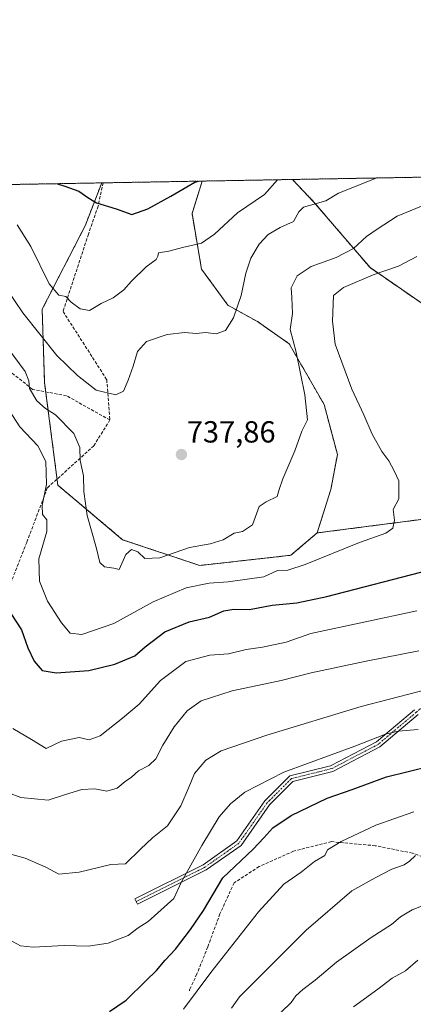
# Model space of a CAD drawing. Units: metres. Extents: x 620809 to 624254, y 4745686 to 4748060.
# Drawn here: x 621177 to 621307, y 4747737 to 4748060 of the extents above; entities that cross this region are included whole.
import ezdxf
from ezdxf.enums import TextEntityAlignment as Align

# ---------------------------------------------------------------- set-up
doc = ezdxf.new("R2010")
doc.units = ezdxf.units.M
doc.header["$MEASUREMENT"] = 0
for name, pattern in [('TRAZO_Y_PUNTO', [1, 0.5, -0.25, 0, -0.25]), ('TRAZOS', [0.75, 0.5, -0.25]), ('TRAZOSX2', [1.5, 1, -0.5])]:
    doc.linetypes.add(name, pattern=pattern)
for name, color, linetype, lineweight in [('Arbolado forestal', 92, 'TRAZOS', 0), ('Arbolado forestal CxS', 92, 'Continuous', 0), ('Camino', 19, 'Continuous', 0), ('Camino Cxs', 19, 'Continuous', 0), ('Camino eje', 39, 'TRAZO_Y_PUNTO', 13), ('Carátula', 7, 'Continuous', 5), ('Comarca CxS', 133, 'Continuous', 0), ('Comunidad Autónoma CxS', 142, 'Continuous', 0), ('Curva de nivel maestra', 36, 'Continuous', 30), ('Curva de nivel normal', 36, 'Continuous', 0), ('Municipio CxS', 142, 'Continuous', 0), ('Provincia CxS', 1, 'Continuous', 0), ('Punto de cota en terreno', 7, 'Continuous', 0), ('Rótulo de punto de cota en terreno', 19, 'Continuous', 0), ('Senda', 19, 'TRAZOSX2', 0)]:
    doc.layers.add(name, color=color, linetype=linetype, lineweight=lineweight)
doc.styles.add('Arial', font='txt', dxfattribs={"height": 0.2})

# ---------------------------------------------------------------- blocks, each defined once
blk = doc.blocks.new('*U158')
at = {"layer": 'Arbolado forestal CxS', "color": 92, "linetype": 'Continuous', "lineweight": 0}
blk.add_polyline3d([(621572.1, 4747894.58, 792.01), (621554.42, 4747911.43, 787.44), (621537.58, 4747930.8, 784.32), (621521.59, 4747947.64, 779.78), (621507.28, 4747951.85, 778.07), (621486.74, 4747965.07, 772.88), (621469.61, 4747983.58, 766.04), (621450.31, 4747990.57, 764.64), (621435.03, 4747991.34, 763.78), (621418.1, 4747984.43, 762.91), (621404.08, 4747966.18, 761.4), (621388.81, 4747947.24, 758.97), (621368.06, 4747940.2, 757.37), (621342.5, 4747944.45, 754.05), (621292.43, 4747979.04, 743.88), (621273.92, 4748000.68, 734.62), (621266.95, 4748007.98, 731.19), (621786.88, 4748017.24, 830.99)], dxfattribs=at)
blk.add_polyline3d([(621266.45, 4747884.59, 743.23), (621236.52, 4747881.23, 742.41), (621211.24, 4747889.68, 739.18), (621189.96, 4747907.61, 743.12), (621185.61, 4747941.22, 738.29), (621184.82, 4747965.34, 732.42), (621198.92, 4747992.76, 726.24), (621204.35, 4748006.86, 723.83), (621237.36, 4748007.45, 725.07), (621234, 4747996.83, 727.12), (621237.15, 4747978.5, 731.75), (621245.79, 4747966.71, 734.16), (621255.51, 4747961.3, 736.23), (621265.91, 4747954.02, 739.36), (621277.37, 4747934.05, 742.32), (621281.72, 4747917.67, 742.19), (621279.56, 4747906.16, 742.11), (621275.06, 4747891.92, 742.46), (621266.45, 4747884.59, 743.23)], close=True, dxfattribs=at)
blk = doc.blocks.new('*U179')
at = {"layer": 'Curva de nivel normal', "color": 36, "linetype": 'Continuous', "lineweight": 0}
blk.add_polyline3d([(621170.84, 4747975.33, 735), (621178.51, 4747964.14, 735), (621189.66, 4747950.13, 735), (621196.4, 4747943.59, 735), (621202.51, 4747938.79, 735), (621209.01, 4747937.32, 735), (621211.46, 4747938.44, 735), (621213.1, 4747942.04, 735), (621214.72, 4747946.73, 735), (621216.09, 4747951.51, 735), (621219.09, 4747954.74, 735), (621225.8, 4747957.1, 735), (621231.67, 4747957.72, 735), (621235.32, 4747957.45, 735), (621238.48, 4747957.76, 735), (621241.97, 4747957.28, 735), (621244.94, 4747958.42, 735), (621247.66, 4747962.59, 735), (621250.14, 4747969.92, 735), (621251.64, 4747977.25, 735), (621253.33, 4747982.13, 735), (621256.05, 4747986.77, 735), (621258.96, 4747989.89, 735), (621262.92, 4747992.24, 735), (621267.36, 4747994.17, 735), (621269.04, 4747997.35, 735), (621270.61, 4747998.85, 735), (621277.91, 4748001, 735), (621282.12, 4748003.49, 735), (621294.39, 4748008.46, 735)], dxfattribs=at)
blk = doc.blocks.new('*U183')
at = {"layer": 'Curva de nivel normal', "color": 36, "linetype": 'Continuous', "lineweight": 0}
blk.add_polyline3d([(621176.62, 4747993.04, 730), (621181.06, 4747985.93, 730), (621187.16, 4747973.66, 730), (621190.25, 4747969.98, 730), (621192.6, 4747969.54, 730), (621194.39, 4747967.72, 730), (621197.28, 4747965.48, 730), (621200.34, 4747965.01, 730), (621204.13, 4747967.23, 730), (621208.13, 4747969.08, 730), (621211.65, 4747971.69, 730), (621214.11, 4747974.58, 730), (621218.99, 4747979.25, 730), (621222.28, 4747981.73, 730), (621222.81, 4747982.84, 730), (621222.99, 4747983.87, 730), (621226.35, 4747984.44, 730), (621230.85, 4747985.62, 730), (621237.13, 4747987.04, 730), (621241.37, 4747990.06, 730), (621248.91, 4747996.98, 730), (621257.79, 4748003.06, 730), (621262.01, 4748007.88, 730), (621262.02, 4748007.89, 730)], dxfattribs=at)
blk = doc.blocks.new('*U189')
at = {"layer": 'Curva de nivel normal', "color": 36, "linetype": 'Continuous', "lineweight": 0}
blk.add_polyline3d([(621311.77, 4748000.15, 740), (621301.29, 4747995.98, 740), (621294.72, 4747991.68, 740), (621291.3, 4747989.27, 740), (621287.04, 4747985.33, 740), (621281.29, 4747982.33, 740), (621273.13, 4747979.39, 740), (621268.46, 4747976.32, 740), (621266.56, 4747972.38, 740), (621266.78, 4747969.25, 740), (621266.97, 4747963.92, 740), (621266.19, 4747958.72, 740), (621268.22, 4747951.29, 740), (621271.06, 4747937.25, 740), (621271.85, 4747929.02, 740), (621270.04, 4747925.3, 740), (621267.74, 4747918.92, 740), (621263.77, 4747909.64, 740), (621262.6, 4747906.13, 740), (621261.96, 4747903.92, 740), (621258.39, 4747902.09, 740), (621256.08, 4747900.55, 740), (621253.83, 4747894.55, 740), (621250.59, 4747892.34, 740), (621247.83, 4747891.8, 740), (621244.18, 4747889.66, 740), (621240.01, 4747888.37, 740), (621233.18, 4747887.14, 740), (621223.46, 4747883.78, 740), (621218.49, 4747883.52, 740), (621216.24, 4747885.7, 740), (621214.16, 4747886.52, 740), (621212.28, 4747884.86, 740), (621210.04, 4747879.9, 740), (621208.29, 4747880.38, 740), (621205.25, 4747880.78, 740), (621203.79, 4747882.22, 740), (621202.64, 4747886.84, 740), (621199.59, 4747897.68, 740), (621198.48, 4747905.49, 740), (621198.34, 4747910.63, 740), (621197.32, 4747915.68, 740), (621197.13, 4747919.92, 740), (621195.2, 4747924.59, 740), (621189.18, 4747930.67, 740), (621185.95, 4747932.74, 740), (621183.06, 4747935.27, 740), (621180.62, 4747939.33, 740), (621180.45, 4747941.91, 740), (621179.27, 4747944.98, 740), (621173.7, 4747952.49, 740)], dxfattribs=at)
blk = doc.blocks.new('*U216')
at = {"layer": 'Curva de nivel maestra', "color": 36, "linetype": 'Continuous', "lineweight": 30}
blk.add_polyline3d([(621189.86, 4748006.6, 725), (621192.25, 4748005.83, 725), (621196.81, 4748004.12, 725), (621199.85, 4748002.03, 725), (621202.65, 4748000.32, 725), (621209.07, 4747998.35, 725), (621214.24, 4747996.51, 725), (621219.51, 4747998.33, 725), (621227.04, 4748002.51, 725), (621234.95, 4748007.11, 725), (621236.12, 4748007.43, 725)], dxfattribs=at)
blk = doc.blocks.new('*U222')
at = {"layer": 'Curva de nivel maestra', "color": 36, "linetype": 'Continuous', "lineweight": 30}
blk.add_polyline3d([(621174.74, 4747865.12, 750), (621178.06, 4747860.13, 750), (621180.07, 4747854.15, 750), (621182.18, 4747849.78, 750), (621184.8, 4747846.76, 750), (621189.43, 4747845.98, 750), (621200.13, 4747846.78, 750), (621208.71, 4747848.85, 750), (621215.19, 4747851.55, 750), (621218.61, 4747854.58, 750), (621225.11, 4747859.45, 750), (621233.04, 4747862.71, 750), (621239.78, 4747864.29, 750), (621244.49, 4747866.3, 750), (621247.74, 4747866.86, 750), (621252.89, 4747866.78, 750), (621260.33, 4747868.22, 750), (621268.37, 4747868.93, 750), (621278.27, 4747871.04, 750), (621312.02, 4747879.81, 750)], dxfattribs=at)
blk = doc.blocks.new('*U229')
at = {"layer": 'Curva de nivel maestra', "color": 36, "linetype": 'Continuous', "lineweight": 30}
blk.add_polyline3d([(621206.91, 4747734.74, 775), (621212.42, 4747738.56, 775), (621218.81, 4747744.9, 775), (621222.38, 4747748.25, 775), (621225.19, 4747751.68, 775), (621228.59, 4747755.27, 775), (621233.53, 4747761.68, 775), (621237.75, 4747767.92, 775), (621244.13, 4747778.67, 775), (621254.04, 4747788.09, 775), (621257.57, 4747791.77, 775), (621260.52, 4747795.07, 775), (621266.5, 4747799.13, 775), (621278.4, 4747804.84, 775), (621286.53, 4747807.68, 775), (621297.88, 4747811.79, 775), (621312.05, 4747815.35, 775)], dxfattribs=at)
blk = doc.blocks.new('5PATER')
at = {"layer": 'Carátula', "linetype": 'Continuous', "lineweight": 5}
h = blk.add_hatch(color=250, dxfattribs=at)
edge = h.paths.add_edge_path()
edge.add_ellipse((0, 0.01), major_axis=(-1.33, -1.34), ratio=0.999422, start_angle=0, end_angle=360)

msp = doc.modelspace()

# ---------------------------------------------------------------- linework, layer by layer
at = {"layer": 'Arbolado forestal', "color": 92, "linetype": 'TRAZOS', "lineweight": 0}
for points in [[(621266.95, 4748007.98, 731.19), (621414.23, 4748010.6, 756.72), (621415.46, 4748010.62, 756.85), (621416.68, 4748010.64, 757.02), (621474.53, 4748011.67, 762.6), (621713.92, 4748015.94, 812.52), (621715.46, 4748015.97, 812.62), (621717.01, 4748015.99, 812.78), (621786.57, 4748017.23, 830.92), (621786.88, 4748017.24, 830.99)], [(621237.36, 4748007.45, 725.07), (621266.95, 4748007.98, 731.19)], [(621266.95, 4748007.98, 731.19), (621273.92, 4748000.68, 734.62), (621292.42, 4747979.04, 743.88), (621342.5, 4747944.45, 754.05), (621368.06, 4747940.21, 757.37), (621388.81, 4747947.24, 758.97), (621403.46, 4747965.42, 761.27), (621404.08, 4747966.18, 761.4), (621405.25, 4747967.71, 761.69), (621407.07, 4747970.07, 761.83), (621418.1, 4747984.43, 762.91), (621435.03, 4747991.35, 763.78), (621450.31, 4747990.58, 764.64), (621469.61, 4747983.58, 766.04), (621486.74, 4747965.07, 772.88), (621507.28, 4747951.85, 778.07), (621521.59, 4747947.64, 779.78), (621537.58, 4747930.8, 784.32), (621554.42, 4747911.43, 787.44), (621572.1, 4747894.58, 792.01)], [(621053.27, 4748004.17, 743.4), (621204.35, 4748006.86, 723.83)], [(621204.35, 4748006.86, 723.83), (621198.92, 4747992.76, 726.24), (621184.82, 4747965.34, 732.42), (621185.61, 4747941.22, 738.29), (621186, 4747938.25, 738.87), (621189.71, 4747909.59, 743.37), (621189.96, 4747907.61, 743.12), (621211.24, 4747889.68, 739.18), (621236.52, 4747881.23, 742.41), (621266.45, 4747884.59, 743.23), (621275.06, 4747891.92, 742.46)], [(621204.35, 4748006.86, 723.83), (621204.81, 4748006.87, 723.74), (621237.36, 4748007.45, 725.07)], [(621275.06, 4747891.92, 742.46), (621279.56, 4747906.16, 742.12), (621281.72, 4747917.67, 742.19), (621277.37, 4747934.05, 742.32), (621265.91, 4747954.02, 739.36), (621255.51, 4747961.3, 736.23), (621245.79, 4747966.71, 734.16), (621237.14, 4747978.5, 731.75), (621234, 4747996.83, 727.12), (621237.36, 4748007.45, 725.07)], [(621275.06, 4747891.92, 742.46), (621356.82, 4747902.51, 756.99), (621357.99, 4747902.66, 757.13), (621359.16, 4747902.81, 757.25), (621370.24, 4747904.25, 759.56), (621432.95, 4747896.4, 775.12), (621454.61, 4747878.84, 784.49), (621481.11, 4747884.8, 786.28), (621493.85, 4747883.94, 788.56), (621509.99, 4747876.21, 792.63), (621517.27, 4747867.55, 794.41), (621521.32, 4747854.15, 795.52), (621522.34, 4747850.77, 795.61), (621522.97, 4747848.67, 795.66), (621523.07, 4747847.98, 795.66), (621525.48, 4747830.31, 796.92), (621534.3, 4747813.44, 799.26), (621575.12, 4747770.28, 807.1), (621606.99, 4747728.74, 817.83), (621608.93, 4747724.87, 818.91), (621609.26, 4747724.22, 819.06)]]:
    msp.add_polyline3d(points, dxfattribs=at)
at = {"layer": 'Arbolado forestal CxS', "color": 92, "linetype": 'Continuous', "lineweight": 0}
for points in [[(621370.24, 4747904.25, 759.56), (621275.06, 4747891.92, 742.46), (621279.56, 4747906.16, 742.11), (621281.72, 4747917.67, 742.19), (621277.37, 4747934.05, 742.32), (621265.91, 4747954.02, 739.36), (621255.51, 4747961.3, 736.23), (621245.79, 4747966.71, 734.16), (621237.15, 4747978.5, 731.75), (621234, 4747996.83, 727.12), (621237.36, 4748007.45, 725.07), (621266.95, 4748007.98, 731.19), (621273.92, 4748000.68, 734.62), (621292.42, 4747979.04, 743.88), (621342.5, 4747944.45, 754.05)], [(621053.27, 4748004.17, 743.4), (621204.35, 4748006.86, 723.83), (621198.92, 4747992.76, 726.24), (621184.82, 4747965.34, 732.42), (621185.61, 4747941.22, 738.29), (621189.96, 4747907.61, 743.12), (621211.24, 4747889.68, 739.18), (621236.52, 4747881.23, 742.41), (621266.45, 4747884.59, 743.23), (621275.06, 4747891.92, 742.46), (621275.06, 4747891.92, 742.46), (621370.24, 4747904.25, 759.56), (621432.95, 4747896.4, 775.12), (621454.61, 4747878.84, 784.49), (621481.11, 4747884.8, 786.28), (621493.85, 4747883.94, 788.56), (621509.99, 4747876.21, 792.63), (621517.27, 4747867.55, 794.41), (621522.97, 4747848.67, 795.66), (621525.48, 4747830.31, 796.92), (621534.3, 4747813.44, 799.26), (621575.12, 4747770.28, 807.1)]]:
    msp.add_polyline3d(points, dxfattribs=at)
at = {"layer": 'Camino', "color": 19, "linetype": 'Continuous', "lineweight": 0}
msp.add_polyline3d([(621308.27, 4747832.3, 768.2), (621295.62, 4747821.64, 771.19), (621280.2, 4747813.6, 772.31), (621267.12, 4747810.33, 771.8), (621259.44, 4747802.65, 772.86), (621250.13, 4747789.35, 774.33), (621238.68, 4747781.27, 772.26), (621216.13, 4747769.99, 768.29), (621215.23, 4747771.78, 767.72), (621237.65, 4747782.99, 771.68), (621248.7, 4747790.79, 773.84), (621257.91, 4747803.94, 772.24), (621266.1, 4747812.14, 771.01), (621279.48, 4747815.48, 771.45), (621294.5, 4747823.32, 770.53), (621306.97, 4747833.82, 767.47)], dxfattribs=at)
at = {"layer": 'Camino Cxs', "color": 19, "linetype": 'Continuous', "lineweight": 0}
msp.add_polyline3d([(621308.27, 4747832.3, 768.2), (621295.62, 4747821.64, 771.19), (621280.2, 4747813.6, 772.31), (621267.12, 4747810.33, 771.8), (621259.44, 4747802.65, 772.86), (621250.13, 4747789.35, 774.33), (621238.68, 4747781.27, 772.26), (621216.13, 4747769.99, 768.29), (621215.23, 4747771.78, 767.72), (621237.65, 4747782.99, 771.68), (621248.7, 4747790.79, 773.84), (621257.91, 4747803.94, 772.24), (621266.1, 4747812.14, 771.01), (621279.48, 4747815.48, 771.45), (621294.5, 4747823.32, 770.53), (621306.97, 4747833.82, 767.47)], dxfattribs=at)
at = {"layer": 'Camino eje', "color": 39, "linetype": 'TRAZO_Y_PUNTO', "lineweight": 13}
msp.add_polyline3d([(621408.03, 4747974.34, 761.51), (621406.84, 4747972.63, 761.47), (621400.23, 4747952.13, 760.69), (621390.31, 4747928.98, 760.3), (621373.11, 4747917.73, 758.59), (621361.86, 4747911.12, 757.15), (621354.59, 4747895.24, 757.51), (621345.33, 4747872.09, 758.88), (621336.07, 4747858.2, 760.77), (621322.18, 4747845.63, 763.66), (621307.62, 4747833.06, 767.86), (621295.06, 4747822.48, 770.88), (621279.84, 4747814.54, 771.89), (621266.61, 4747811.24, 771.44), (621258.67, 4747803.3, 772.57), (621249.41, 4747790.07, 774.1), (621238.17, 4747782.13, 771.96), (621215.68, 4747770.89, 768.01)], dxfattribs=at)
at = {"layer": 'Comarca CxS', "color": 133, "linetype": 'Continuous', "lineweight": 0}
msp.add_polyline3d([(620849.23, 4745686.38, 843.29), (620808.61, 4747999.81, 682.37), (622487.86, 4748029.73, 809.54)], dxfattribs=at)
msp.add_polyline3d([(620849.23, 4745686.38, 843.29), (620808.61, 4747999.81, 682.37), (622487.86, 4748029.73, 809.54)], dxfattribs=at)
at = {"layer": 'Comunidad Autónoma CxS', "color": 142, "linetype": 'Continuous', "lineweight": 0}
msp.add_polyline3d([(624253.63, 4745747.05, 721.8), (620849.23, 4745686.38, 843.29), (620808.61, 4747999.81, 682.37), (624211.84, 4748060.44, 715.26), (624253.63, 4745747.05, 721.8)], close=True, dxfattribs=at)
msp.add_polyline3d([(624253.63, 4745747.05, 721.8), (620849.23, 4745686.38, 843.29), (620808.61, 4747999.81, 682.37), (624211.84, 4748060.44, 715.26), (624253.63, 4745747.05, 721.8)], close=True, dxfattribs=at)
at = {"layer": 'Curva de nivel normal', "color": 36, "linetype": 'Continuous', "lineweight": 0}
for points in [[(621172.7, 4747934.17, 745), (621177.49, 4747926.75, 745), (621183.37, 4747920.5, 745), (621186, 4747915.35, 745), (621186.28, 4747907.94, 745), (621184.84, 4747900.92, 745), (621184.95, 4747897.98, 745), (621186.32, 4747896.18, 745), (621186.34, 4747892.44, 745), (621183.74, 4747883.42, 745), (621183.99, 4747876.04, 745), (621186.62, 4747869.48, 745), (621191.14, 4747862.38, 745), (621194.05, 4747858.99, 745), (621197.8, 4747858.62, 745), (621208.38, 4747862.23, 745), (621221.2, 4747869.26, 745), (621232.04, 4747873.92, 745), (621239.68, 4747875.45, 745), (621245.89, 4747875.9, 745), (621257.6, 4747877.53, 745), (621262.07, 4747879.55, 745), (621265.4, 4747879.72, 745), (621271.15, 4747881.59, 745), (621289.02, 4747888.83, 745), (621297.6, 4747891.86, 745), (621299.94, 4747893.45, 745), (621300.44, 4747896.14, 745), (621300.04, 4747899.64, 745), (621301.86, 4747903.13, 745), (621301.9, 4747909.02, 745), (621300.32, 4747912.35, 745), (621298.59, 4747915.61, 745), (621296.31, 4747918.7, 745), (621293.12, 4747924.37, 745), (621290.38, 4747930.66, 745), (621286.45, 4747939.14, 745), (621280.96, 4747953.92, 745), (621280.11, 4747961.47, 745), (621280.41, 4747969.93, 745), (621283.77, 4747972.49, 745), (621293.46, 4747976.62, 745), (621301.8, 4747979.51, 745), (621307.8, 4747982.64, 745)], [(621175.15, 4747827.73, 755), (621181.36, 4747824.14, 755), (621186.13, 4747821.1, 755), (621191.2, 4747823.58, 755), (621196.96, 4747824.71, 755), (621200.23, 4747824, 755), (621203.88, 4747825.26, 755), (621211.23, 4747831.15, 755), (621216.67, 4747835.69, 755), (621223.62, 4747843.47, 755), (621232.02, 4747849.71, 755), (621239.81, 4747851.75, 755), (621245.99, 4747852.27, 755), (621251.8, 4747853.62, 755), (621257.18, 4747854.4, 755), (621264.92, 4747856.11, 755), (621272.97, 4747858.86, 755), (621307.78, 4747866.35, 755)], [(621173.8, 4747806.64, 760), (621177.8, 4747805.08, 760), (621186.8, 4747804.18, 760), (621192.46, 4747806.06, 760), (621197.8, 4747807.73, 760), (621202.13, 4747807.89, 760), (621206.04, 4747807.13, 760), (621209.45, 4747808.15, 760), (621212.04, 4747810.26, 760), (621214.13, 4747811.7, 760), (621216.46, 4747813.85, 760), (621219.8, 4747815.6, 760), (621222.13, 4747817.76, 760), (621224.46, 4747822.24, 760), (621228.19, 4747828.28, 760), (621232.38, 4747833.48, 760), (621237.04, 4747836.8, 760), (621247.19, 4747840.05, 760), (621263.29, 4747843.49, 760), (621273.12, 4747845.97, 760), (621291.12, 4747849.84, 760), (621308.47, 4747853.26, 760)], [(621172.88, 4747786.84, 765), (621179.28, 4747785.15, 765), (621186.07, 4747782.15, 765), (621190.28, 4747779.84, 765), (621196.95, 4747780.52, 765), (621207.32, 4747783.09, 765), (621212.13, 4747783.32, 765), (621217.07, 4747788.1, 765), (621221.07, 4747791.76, 765), (621225.98, 4747795.7, 765), (621230.35, 4747802.32, 765), (621233.07, 4747808.64, 765), (621234.8, 4747812.91, 765), (621238.58, 4747817.36, 765), (621243.57, 4747820.36, 765), (621258.51, 4747825.57, 765), (621289.5, 4747834.91, 765), (621317.43, 4747842.12, 765)], [(621174.07, 4747758.37, 770), (621177.69, 4747756.34, 770), (621181.9, 4747755.91, 770), (621192, 4747756.42, 770), (621199.93, 4747756.21, 770), (621206.44, 4747757.28, 770), (621213.04, 4747759.76, 770), (621216.36, 4747762.21, 770), (621219.64, 4747764.33, 770), (621228.01, 4747771.92, 770), (621230.57, 4747777.42, 770), (621237.17, 4747789.26, 770), (621242.89, 4747798.66, 770), (621246.6, 4747803, 770), (621251.29, 4747806.81, 770), (621264.12, 4747813.4, 770), (621287.43, 4747821.86, 770), (621297.48, 4747825.82, 770), (621301.71, 4747826.88, 770), (621308.25, 4747827.38, 770)], [(621306.79, 4747800.31, 780), (621294.32, 4747795.92, 780), (621282.93, 4747790.63, 780), (621278.52, 4747787.92, 780), (621277.56, 4747786.02, 780), (621274.17, 4747784.06, 780), (621269.8, 4747780.56, 780), (621264.13, 4747776.6, 780), (621255.8, 4747767.53, 780), (621240.16, 4747747.6, 780), (621231.25, 4747735.59, 780)], [(621307.38, 4747785.97, 785), (621305.36, 4747784.1, 785), (621303.62, 4747782.93, 785), (621299.54, 4747781.52, 785), (621294.07, 4747778.72, 785), (621286.46, 4747774.43, 785), (621271.49, 4747761.45, 785), (621249.63, 4747739.59, 785), (621246.98, 4747735.92, 785)], [(621311.32, 4747770.16, 790), (621306.3, 4747768.16, 790), (621302.46, 4747765.91, 790), (621299.46, 4747763.34, 790), (621292.8, 4747759.08, 790), (621281.46, 4747750.96, 790), (621274.44, 4747745.13, 790), (621270.34, 4747742.04, 790), (621268.12, 4747739.92, 790), (621266.5, 4747737.75, 790), (621263.3, 4747734.56, 790)], [(621287.04, 4747736.32, 795), (621295.01, 4747742.11, 795), (621299.74, 4747745.69, 795), (621304.03, 4747748.16, 795), (621308.13, 4747751.66, 795)]]:
    msp.add_polyline3d(points, dxfattribs=at)
at = {"layer": 'Municipio CxS', "color": 142, "linetype": 'Continuous', "lineweight": 0}
msp.add_polyline3d([(620827.35, 4746932.34, 908.88), (620808.61, 4747999.81, 682.37), (622487.86, 4748029.73, 809.54)], dxfattribs=at)
msp.add_polyline3d([(620827.35, 4746932.34, 908.88), (620808.61, 4747999.81, 682.37), (622487.86, 4748029.73, 809.54)], dxfattribs=at)
at = {"layer": 'Provincia CxS', "color": 1, "linetype": 'Continuous', "lineweight": 0}
msp.add_polyline3d([(624253.63, 4745747.05, 721.8), (620849.23, 4745686.38, 843.29), (620808.61, 4747999.81, 682.37), (624211.84, 4748060.44, 715.26), (624253.63, 4745747.05, 721.8)], close=True, dxfattribs=at)
msp.add_polyline3d([(624253.63, 4745747.05, 721.8), (620849.23, 4745686.38, 843.29), (620808.61, 4747999.81, 682.37), (624211.84, 4748060.44, 715.26), (624253.63, 4745747.05, 721.8)], close=True, dxfattribs=at)
at = {"layer": 'Senda', "color": 19, "linetype": 'TRAZOSX2', "lineweight": 0}
for points in [[(621204.81, 4748006.87, 723.74), (621203.18, 4747999.16, 724.98), (621200, 4747990.03, 726.42), (621191.67, 4747964.63, 730.71), (621206.01, 4747942.25, 733.91), (621207.07, 4747929.02, 736.29)], [(621207.07, 4747929.02, 736.29), (621192.78, 4747936.96, 737.24), (621181.67, 4747939.07, 739.46), (621166.32, 4747951.24, 742.22), (621148.33, 4747952.83, 745.56), (621133.51, 4747949.66, 748.39), (621107.06, 4747956.01, 752.12), (621085.36, 4747958.65, 755.15), (621062.08, 4747958.65, 757.52), (621041.97, 4747953.36, 758.48), (621023.45, 4747941.19, 759.76), (621013.39, 4747938.54, 759.03), (620991.7, 4747935.37, 755.06), (620977.94, 4747931.13, 752.41), (620958.36, 4747920.02, 750.04), (620939.31, 4747906.79, 746.79)], [(621207.07, 4747929.02, 736.29), (621201.78, 4747920.55, 738.04), (621186.51, 4747906.69, 744.51), (621179.76, 4747888.83, 746.86), (621174.6, 4747875.73, 749.12), (621174.6, 4747857.08, 750.79)], [(621325.18, 4747779.92, 788.15), (621306.34, 4747786.79, 784.47), (621294.15, 4747789.23, 782.32), (621279.74, 4747790.56, 779.32), (621267.32, 4747787.45, 778.27), (621256.02, 4747782.35, 776.56), (621247.82, 4747777.03, 776.6), (621243.16, 4747766.84, 777.02), (621239.17, 4747755.97, 778.26), (621235.63, 4747747.11, 779.08), (621233.19, 4747742.01, 779.47), (621233.19, 4747741.57, 779.52)]]:
    msp.add_polyline3d(points, dxfattribs=at)

# ---------------------------------------------------------------- block references
at = {"layer": 'Arbolado forestal CxS', "color": 92, "linetype": 'Continuous', "lineweight": 0}
msp.add_blockref('*U158', (0, 0), dxfattribs=at)
at = {"layer": 'Curva de nivel maestra', "color": 36, "linetype": 'Continuous', "lineweight": 30}
for name in ['*U229', '*U222', '*U216']:
    msp.add_blockref(name, (0, 0), dxfattribs=at)
at = {"layer": 'Curva de nivel normal', "color": 36, "linetype": 'Continuous', "lineweight": 0}
for name in ['*U183', '*U179', '*U189']:
    msp.add_blockref(name, (0, 0), dxfattribs=at)
at = {"layer": 'Punto de cota en terreno', "linetype": 'Continuous', "lineweight": 0}
msp.add_blockref('5PATER', (621230.52, 4747917.66, 737.86), dxfattribs=at)

# ---------------------------------------------------------------- texts
at = {"layer": 'Rótulo de punto de cota en terreno', "color": 19, "linetype": 'Continuous', "lineweight": 0, "style": 'Arial'}
msp.add_text('737,86', height=7, dxfattribs=at).set_placement((621232.28, 4747919.42), align=Align.BOTTOM_LEFT)

doc.saveas('drawing.dxf')
